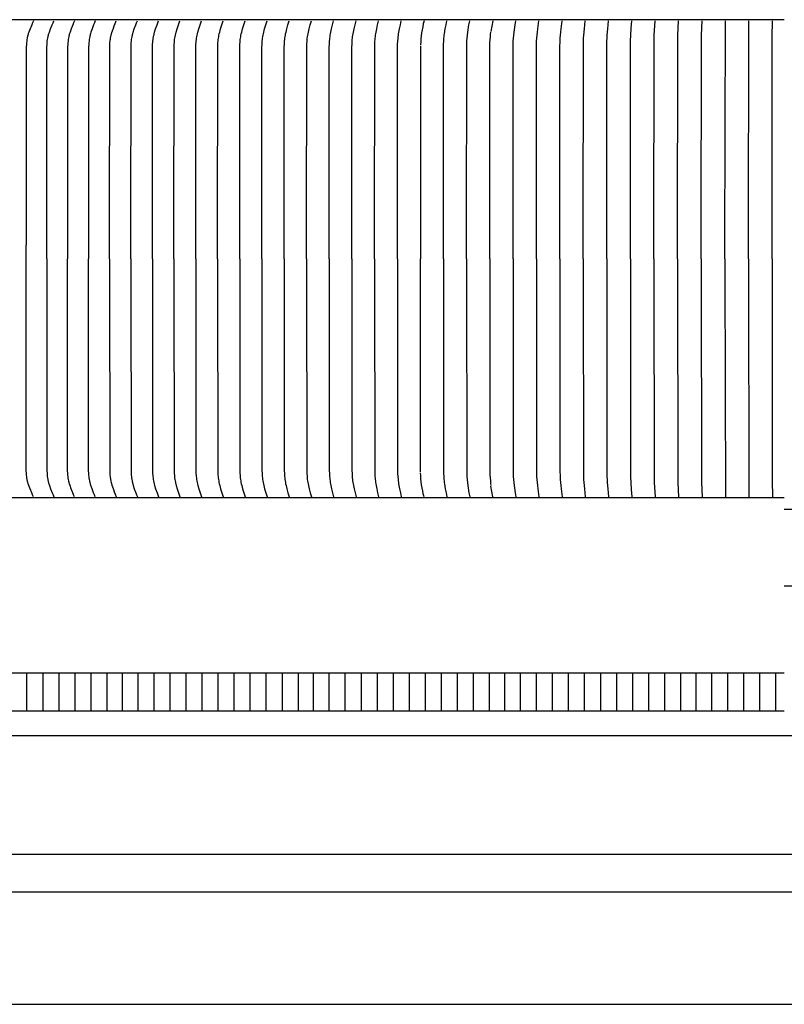
# Model space of a CAD drawing. Units: inches. Extents: x -9.7 to 88.9, y -6.7 to 19.1.
# Drawn here: x 1.5 to 6.6, y 6.2 to 12.7 of the extents above; entities that cross this region are included whole.
import ezdxf

# ---------------------------------------------------------------- set-up
doc = ezdxf.new("R2010")
doc.units = ezdxf.units.IN
doc.header["$MEASUREMENT"] = 0
doc.layers.add('Aura Vent', color=250, linetype='Continuous')

msp = doc.modelspace()

# ---------------------------------------------------------------- linework, layer by layer
at = {"layer": 'Aura Vent'}
for p, q in [((-3.3862, 7.9571), (16.6398, 7.9571)), ((-3.3764, 7.165), (16.6328, 7.165)), ((-3.3746, 6.915), (16.631, 6.915)), ((-3.3764, 6.165), (16.6328, 6.165))]:
    msp.add_line(p, q, dxfattribs=at)
at = {"layer": 'Aura Vent', "color": 1}
for points in [[(6.6286, 12.7275), (-3.3745, 12.7275)], [(1.6244, 12.7194), (1.6181, 12.7062), (1.6121, 12.6929), (1.601, 12.666), (1.5969, 12.6556), (1.593, 12.645), (1.5894, 12.6344), (1.5877, 12.629), (1.5862, 12.6236), (1.5849, 12.6188), (1.5838, 12.614), (1.5827, 12.6092), (1.5818, 12.6043), (1.5801, 12.5946), (1.5787, 12.5848), (1.5776, 12.5749), (1.5768, 12.5651), (1.5756, 12.5453), (1.5749, 12.5155), (1.5745, 11.2269)], [(1.7119, 11.1337), (1.7119, 11.2269), (1.7123, 12.5155), (1.713, 12.5453), (1.7141, 12.5651), (1.7149, 12.5749), (1.716, 12.5848), (1.7173, 12.5946), (1.719, 12.6043), (1.7199, 12.6092), (1.7209, 12.614), (1.7221, 12.6188), (1.7233, 12.6236), (1.7248, 12.629), (1.7264, 12.6344), (1.7299, 12.645), (1.7377, 12.666), (1.7485, 12.6929), (1.7543, 12.7062), (1.7605, 12.7194)], [(1.8966, 12.7194), (1.8907, 12.7062), (1.8853, 12.6929), (1.8751, 12.666), (1.8677, 12.645), (1.8644, 12.6344), (1.8629, 12.629), (1.8615, 12.6236), (1.8604, 12.6188), (1.8593, 12.614), (1.8574, 12.6043), (1.8559, 12.5945), (1.8546, 12.5847), (1.8536, 12.5749), (1.8528, 12.565), (1.8518, 12.5453), (1.8512, 12.5155), (1.8507, 11.2269), (1.8508, 11.1337)], [(2.0361, 12.7194), (2.0303, 12.7062), (2.0248, 12.6929), (2.0146, 12.666), (2.0073, 12.645), (2.0039, 12.6344), (2.0024, 12.629), (2.001, 12.6236), (1.9999, 12.6188), (1.9988, 12.614), (1.9969, 12.6043), (1.9954, 12.5945), (1.9941, 12.5847), (1.9931, 12.5749), (1.9924, 12.565), (1.9913, 12.5453), (1.9907, 12.5155), (1.9902, 11.2269), (1.9903, 11.1337)], [(2.1312, 11.1337), (2.1312, 11.2269), (2.1322, 12.5445), (2.1327, 12.5604), (2.1331, 12.5683), (2.1337, 12.5763), (2.1345, 12.5842), (2.1355, 12.5921), (2.1365, 12.5982), (2.1376, 12.6043), (2.1401, 12.6164), (2.1418, 12.6236), (2.1438, 12.6317), (2.1466, 12.6414), (2.1504, 12.6537), (2.1562, 12.6703), (2.1623, 12.6868), (2.1688, 12.7032), (2.1756, 12.7194)], [(2.2732, 11.1337), (2.2732, 11.2269), (2.2742, 12.5453), (2.2751, 12.565), (2.2759, 12.5749), (2.2768, 12.5847), (2.278, 12.5945), (2.2794, 12.6043), (2.2812, 12.614), (2.2822, 12.6188), (2.2833, 12.6236), (2.2846, 12.629), (2.286, 12.6343), (2.2891, 12.645), (2.296, 12.666), (2.3056, 12.6928), (2.3107, 12.7061), (2.3162, 12.7194)], [(2.4163, 11.1337), (2.4162, 11.2269), (2.4172, 12.5453), (2.4181, 12.565), (2.4188, 12.5749), (2.4198, 12.5847), (2.4209, 12.5945), (2.4223, 12.6043), (2.424, 12.614), (2.426, 12.6236), (2.4273, 12.629), (2.4287, 12.6343), (2.4317, 12.645), (2.4383, 12.666), (2.4476, 12.6928), (2.4526, 12.7061), (2.4579, 12.7194)], [(2.5604, 11.1337), (2.5603, 11.2269), (2.5613, 12.5453), (2.5622, 12.565), (2.5628, 12.5748), (2.5637, 12.5847), (2.5648, 12.5945), (2.5662, 12.6042), (2.5678, 12.614), (2.5698, 12.6236), (2.571, 12.629), (2.5723, 12.6343), (2.5752, 12.6449), (2.5817, 12.666), (2.5906, 12.6928), (2.5954, 12.7061), (2.6005, 12.7194)], [(2.7055, 11.1337), (2.7054, 11.2269), (2.7063, 12.5453), (2.7072, 12.565), (2.7078, 12.5748), (2.7087, 12.5847), (2.7098, 12.5945), (2.7111, 12.6042), (2.7126, 12.614), (2.7145, 12.6236), (2.717, 12.6343), (2.7198, 12.6449), (2.726, 12.666), (2.7346, 12.6928), (2.7392, 12.7061), (2.7442, 12.7194)], [(2.8515, 11.1337), (2.8515, 11.2269), (2.8523, 12.5453), (2.8532, 12.565), (2.8538, 12.5748), (2.8546, 12.5846), (2.8556, 12.5944), (2.8569, 12.6042), (2.8584, 12.6139), (2.8602, 12.6236), (2.8626, 12.6343), (2.8653, 12.6449), (2.8713, 12.666), (2.8796, 12.6928), (2.884, 12.7061), (2.8888, 12.7194)], [(2.9985, 11.1337), (2.9984, 11.2269), (2.9993, 12.5453), (3.0001, 12.565), (3.0007, 12.5748), (3.0015, 12.5846), (3.0024, 12.5944), (3.0037, 12.6042), (3.0051, 12.6139), (3.0069, 12.6236), (3.0092, 12.6343), (3.0117, 12.6449), (3.0175, 12.666), (3.0254, 12.6928), (3.0297, 12.7061), (3.0343, 12.7194)], [(3.1464, 11.1337), (3.1463, 11.2269), (3.1471, 12.5453), (3.1479, 12.565), (3.1492, 12.5846), (3.1501, 12.5944), (3.1513, 12.6042), (3.1527, 12.6139), (3.1544, 12.6236), (3.1566, 12.6343), (3.159, 12.6449), (3.1646, 12.666), (3.1722, 12.6928), (3.1763, 12.7061), (3.1807, 12.7194)], [(3.2951, 11.1337), (3.295, 11.2269), (3.2958, 12.5453), (3.2965, 12.5649), (3.2978, 12.5846), (3.2987, 12.5944), (3.2998, 12.6042), (3.3011, 12.6139), (3.3027, 12.6236), (3.3048, 12.6343), (3.3072, 12.6449), (3.3125, 12.666), (3.3198, 12.6928), (3.3237, 12.7061), (3.328, 12.7194)], [(3.4446, 11.1337), (3.4445, 11.2269), (3.4453, 12.5453), (3.446, 12.5649), (3.4472, 12.5846), (3.448, 12.5944), (3.4491, 12.6042), (3.4504, 12.6139), (3.4519, 12.6236), (3.4539, 12.6343), (3.4562, 12.6449), (3.4612, 12.666), (3.4682, 12.6928), (3.472, 12.7061), (3.476, 12.7194)], [(3.5949, 11.1337), (3.5948, 11.2269), (3.5955, 12.5453), (3.5962, 12.5649), (3.5973, 12.5846), (3.5982, 12.5944), (3.5992, 12.6042), (3.6004, 12.6139), (3.6019, 12.6236), (3.6038, 12.6343), (3.6059, 12.6449), (3.6107, 12.666), (3.6174, 12.6928), (3.6248, 12.7194)], [(3.7459, 11.1337), (3.7459, 11.2269), (3.7465, 12.5453), (3.7472, 12.5649), (3.7483, 12.5846), (3.749, 12.5944), (3.75, 12.6041), (3.7512, 12.6139), (3.7526, 12.6236), (3.7544, 12.6343), (3.7564, 12.6449), (3.761, 12.666), (3.7673, 12.6928), (3.7744, 12.7194)], [(3.8977, 11.1337), (3.8976, 11.2269), (3.8983, 12.5453), (3.8988, 12.5649), (3.8999, 12.5845), (3.9006, 12.5943), (3.9015, 12.6041), (3.9026, 12.6139), (3.904, 12.6236), (3.9057, 12.6343), (3.9076, 12.6449), (3.9119, 12.666), (3.9179, 12.6928), (3.9246, 12.7194)], [(4.0501, 11.1337), (4.05, 11.2269), (4.0506, 12.5453), (4.0512, 12.5649), (4.0522, 12.5845), (4.0537, 12.6041), (4.0548, 12.6139), (4.056, 12.6236), (4.0576, 12.6343), (4.0595, 12.6449), (4.0635, 12.666), (4.0692, 12.6928), (4.0755, 12.7194)], [(4.227, 12.7194), (4.2223, 12.6997), (4.2181, 12.68), (4.2144, 12.6601), (4.2112, 12.6401), (4.2086, 12.62), (4.2065, 12.5999), (4.2049, 12.5797), (4.2039, 12.5595)], [(4.3568, 11.1337), (4.3567, 11.2269), (4.3577, 12.5649), (4.3586, 12.5845), (4.36, 12.6041), (4.3609, 12.6139), (4.362, 12.6236), (4.3634, 12.6343), (4.3686, 12.666), (4.3736, 12.6927), (4.3791, 12.7194)], [(4.511, 11.1337), (4.5109, 11.2269), (4.5118, 12.5649), (4.5126, 12.5845), (4.5139, 12.6041), (4.5158, 12.6236), (4.5186, 12.6449), (4.5266, 12.6927), (4.5318, 12.7194)], [(4.685, 12.7194), (4.6788, 12.6844), (4.6734, 12.6494)], [(4.8208, 11.1337), (4.8208, 11.2269), (4.8212, 12.5453), (4.8223, 12.5845), (4.8234, 12.6041), (4.825, 12.6236), (4.8274, 12.6448), (4.8342, 12.6927), (4.8386, 12.7194)], [(4.9764, 11.1337), (4.9764, 11.2269), (4.9768, 12.5453), (4.9778, 12.5845), (4.9788, 12.6041), (4.9802, 12.6236), (4.9824, 12.6448), (4.9851, 12.666), (4.9927, 12.7194)], [(5.1325, 11.1337), (5.1324, 11.2269), (5.1328, 12.5453), (5.1337, 12.5845), (5.1346, 12.6041), (5.1359, 12.6236), (5.1379, 12.6448), (5.1403, 12.666), (5.1472, 12.7194)], [(5.2889, 11.1337), (5.2888, 11.2269), (5.2899, 12.5845), (5.2907, 12.6041), (5.2919, 12.6236), (5.2958, 12.666), (5.3021, 12.7194)], [(5.4456, 11.1337), (5.4455, 11.2269), (5.4465, 12.5845), (5.4472, 12.6041), (5.4483, 12.6236), (5.4517, 12.666), (5.4572, 12.7194)], [(5.6026, 11.1337), (5.6026, 11.2269), (5.6034, 12.5875), (5.605, 12.6236), (5.6083, 12.6715), (5.6127, 12.7194)], [(5.7599, 11.1337), (5.7598, 11.2269), (5.7605, 12.5845), (5.7616, 12.6236), (5.7684, 12.7194)], [(5.9173, 11.1337), (5.9173, 11.2269), (5.9178, 12.5845), (5.9188, 12.6236), (5.9243, 12.7194)], [(6.075, 11.1337), (6.0749, 11.2269), (6.0761, 12.6236), (6.0804, 12.7194)], [(6.233, 11.1337), (6.2327, 11.2269), (6.2366, 12.7194)], [(6.3907, 11.1337), (6.3906, 11.2269), (6.3929, 12.7194)], [(6.5486, 11.1337), (6.5485, 11.2269), (6.5487, 12.6119), (6.5493, 12.7194)], [(4.6656, 11.1337), (4.6656, 11.2269), (4.666, 12.5286), (4.6667, 12.5762), (4.6675, 12.5921), (4.6695, 12.6164), (4.671, 12.6307), (4.6728, 12.6449)], [(4.2038, 12.554), (4.2031, 11.2269), (4.2031, 11.1337)], [(1.5745, 11.1337), (1.5745, 11.2269)], [(1.6244, 9.5481), (1.6181, 9.5613), (1.6121, 9.5746), (1.601, 9.6015), (1.5969, 9.6119), (1.593, 9.6225), (1.5894, 9.6331), (1.5877, 9.6385), (1.5862, 9.6439), (1.5849, 9.6487), (1.5838, 9.6535), (1.5827, 9.6583), (1.5818, 9.6632), (1.5801, 9.6729), (1.5787, 9.6827), (1.5776, 9.6926), (1.5768, 9.7024), (1.5756, 9.7222), (1.5749, 9.752), (1.5745, 11.1337)], [(1.7119, 11.1337), (1.7119, 11.0406), (1.7123, 9.752), (1.713, 9.7222), (1.7141, 9.7024), (1.7149, 9.6926), (1.716, 9.6827), (1.7173, 9.6729), (1.719, 9.6632), (1.7199, 9.6583), (1.7209, 9.6535), (1.7221, 9.6487), (1.7233, 9.6439), (1.7248, 9.6385), (1.7264, 9.6331), (1.7299, 9.6225), (1.7377, 9.6015), (1.7485, 9.5746), (1.7543, 9.5613), (1.7605, 9.5481)], [(1.8966, 9.5481), (1.8907, 9.5613), (1.8853, 9.5746), (1.8751, 9.6015), (1.8677, 9.6225), (1.8644, 9.6331), (1.8629, 9.6385), (1.8615, 9.6439), (1.8604, 9.6487), (1.8593, 9.6535), (1.8574, 9.6632), (1.8559, 9.673), (1.8546, 9.6828), (1.8536, 9.6926), (1.8528, 9.7025), (1.8518, 9.7222), (1.8512, 9.752), (1.8507, 11.0406), (1.8508, 11.1337)], [(2.0361, 9.5481), (2.0303, 9.5613), (2.0248, 9.5746), (2.0146, 9.6015), (2.0073, 9.6225), (2.0039, 9.6331), (2.0024, 9.6385), (2.001, 9.6439), (1.9999, 9.6487), (1.9988, 9.6535), (1.9969, 9.6632), (1.9954, 9.673), (1.9941, 9.6828), (1.9931, 9.6926), (1.9924, 9.7025), (1.9913, 9.7222), (1.9907, 9.752), (1.9902, 11.0406), (1.9903, 11.1337)], [(2.1312, 11.1337), (2.1312, 11.0406), (2.1322, 9.723), (2.1327, 9.7071), (2.1331, 9.6992), (2.1337, 9.6912), (2.1345, 9.6833), (2.1355, 9.6754), (2.1365, 9.6693), (2.1376, 9.6632), (2.1401, 9.6511), (2.1418, 9.6439), (2.1438, 9.6358), (2.1466, 9.6261), (2.1504, 9.6138), (2.1562, 9.5972), (2.1623, 9.5807), (2.1688, 9.5643), (2.1756, 9.5481)], [(2.2732, 11.1337), (2.2732, 11.0406), (2.2742, 9.7222), (2.2751, 9.7025), (2.2759, 9.6926), (2.2768, 9.6828), (2.278, 9.673), (2.2794, 9.6632), (2.2812, 9.6535), (2.2822, 9.6487), (2.2833, 9.6439), (2.2846, 9.6385), (2.286, 9.6332), (2.2891, 9.6225), (2.296, 9.6015), (2.3056, 9.5747), (2.3107, 9.5614), (2.3162, 9.5481)], [(2.4163, 11.1337), (2.4162, 11.0406), (2.4172, 9.7222), (2.4181, 9.7025), (2.4188, 9.6926), (2.4198, 9.6828), (2.4209, 9.673), (2.4223, 9.6632), (2.424, 9.6535), (2.426, 9.6439), (2.4273, 9.6385), (2.4287, 9.6332), (2.4317, 9.6225), (2.4383, 9.6015), (2.4476, 9.5747), (2.4526, 9.5614), (2.4579, 9.5481)], [(2.5604, 11.1337), (2.5603, 11.0406), (2.5613, 9.7222), (2.5622, 9.7025), (2.5628, 9.6927), (2.5637, 9.6828), (2.5648, 9.673), (2.5662, 9.6633), (2.5678, 9.6535), (2.5698, 9.6439), (2.571, 9.6385), (2.5723, 9.6332), (2.5752, 9.6226), (2.5817, 9.6015), (2.5906, 9.5747), (2.5954, 9.5614), (2.6005, 9.5481)], [(2.7055, 11.1337), (2.7054, 11.0406), (2.7063, 9.7222), (2.7072, 9.7025), (2.7078, 9.6927), (2.7087, 9.6828), (2.7098, 9.673), (2.7111, 9.6633), (2.7126, 9.6535), (2.7145, 9.6439), (2.717, 9.6332), (2.7198, 9.6226), (2.726, 9.6015), (2.7346, 9.5747), (2.7392, 9.5614), (2.7442, 9.5481)], [(2.8515, 11.1337), (2.8515, 11.0406), (2.8523, 9.7222), (2.8532, 9.7025), (2.8538, 9.6927), (2.8546, 9.6829), (2.8556, 9.6731), (2.8569, 9.6633), (2.8584, 9.6536), (2.8602, 9.6439), (2.8626, 9.6332), (2.8653, 9.6226), (2.8713, 9.6015), (2.8796, 9.5747), (2.884, 9.5614), (2.8888, 9.5481)], [(2.9985, 11.1337), (2.9984, 11.0406), (2.9993, 9.7222), (3.0001, 9.7025), (3.0007, 9.6927), (3.0015, 9.6829), (3.0024, 9.6731), (3.0037, 9.6633), (3.0051, 9.6536), (3.0069, 9.6439), (3.0092, 9.6332), (3.0117, 9.6226), (3.0175, 9.6015), (3.0254, 9.5747), (3.0297, 9.5614), (3.0343, 9.5481)], [(3.1464, 11.1337), (3.1463, 11.0406), (3.1471, 9.7222), (3.1479, 9.7025), (3.1492, 9.6829), (3.1501, 9.6731), (3.1513, 9.6633), (3.1527, 9.6536), (3.1544, 9.6439), (3.1566, 9.6332), (3.159, 9.6226), (3.1646, 9.6015), (3.1722, 9.5747), (3.1763, 9.5614), (3.1807, 9.5481)], [(3.2951, 11.1337), (3.295, 11.0406), (3.2958, 9.7222), (3.2965, 9.7026), (3.2978, 9.6829), (3.2987, 9.6731), (3.2998, 9.6633), (3.3011, 9.6536), (3.3027, 9.6439), (3.3048, 9.6332), (3.3072, 9.6226), (3.3125, 9.6015), (3.3198, 9.5747), (3.3237, 9.5614), (3.328, 9.5481)], [(3.4446, 11.1337), (3.4445, 11.0406), (3.4453, 9.7222), (3.446, 9.7026), (3.4472, 9.6829), (3.448, 9.6731), (3.4491, 9.6633), (3.4504, 9.6536), (3.4519, 9.6439), (3.4539, 9.6332), (3.4562, 9.6226), (3.4612, 9.6015), (3.4682, 9.5747), (3.472, 9.5614), (3.476, 9.5481)], [(3.5949, 11.1337), (3.5948, 11.0406), (3.5955, 9.7222), (3.5962, 9.7026), (3.5973, 9.6829), (3.5982, 9.6731), (3.5992, 9.6633), (3.6004, 9.6536), (3.6019, 9.6439), (3.6038, 9.6332), (3.6059, 9.6226), (3.6107, 9.6015), (3.6174, 9.5747), (3.6248, 9.5481)], [(3.7459, 11.1337), (3.7459, 11.0406), (3.7465, 9.7222), (3.7472, 9.7026), (3.7483, 9.6829), (3.749, 9.6731), (3.75, 9.6634), (3.7512, 9.6536), (3.7526, 9.6439), (3.7544, 9.6332), (3.7564, 9.6226), (3.761, 9.6015), (3.7673, 9.5747), (3.7744, 9.5481)], [(3.8977, 11.1337), (3.8976, 11.0406), (3.8983, 9.7222), (3.8988, 9.7026), (3.8999, 9.683), (3.9006, 9.6732), (3.9015, 9.6634), (3.9026, 9.6536), (3.904, 9.6439), (3.9057, 9.6332), (3.9076, 9.6226), (3.9119, 9.6015), (3.9179, 9.5747), (3.9246, 9.5481)], [(4.0501, 11.1337), (4.05, 11.0406), (4.0506, 9.7222), (4.0512, 9.7026), (4.0522, 9.683), (4.0537, 9.6634), (4.0548, 9.6536), (4.056, 9.6439), (4.0576, 9.6332), (4.0595, 9.6226), (4.0635, 9.6015), (4.0692, 9.5747), (4.0755, 9.5481)], [(4.2038, 9.7135), (4.2031, 11.0406), (4.2031, 11.1337)], [(4.3568, 11.1337), (4.3567, 11.0406), (4.3577, 9.7026), (4.3586, 9.683), (4.36, 9.6634), (4.3609, 9.6536), (4.362, 9.6439), (4.3634, 9.6332), (4.3686, 9.6015), (4.3736, 9.5748), (4.3791, 9.5481)], [(4.511, 11.1337), (4.5109, 11.0406), (4.5118, 9.7026), (4.5126, 9.683), (4.5139, 9.6634), (4.5158, 9.6439), (4.5186, 9.6226), (4.5266, 9.5748), (4.5318, 9.5481)], [(4.6656, 11.1337), (4.6656, 11.0406), (4.666, 9.7389), (4.6667, 9.6913), (4.6675, 9.6754), (4.6695, 9.6511), (4.671, 9.6368), (4.6728, 9.6226)], [(4.8208, 11.1337), (4.8208, 11.0406), (4.8212, 9.7222), (4.8223, 9.683), (4.8234, 9.6634), (4.825, 9.6439), (4.8274, 9.6227), (4.8342, 9.5748), (4.8386, 9.5481)], [(4.9764, 11.1337), (4.9764, 11.0406), (4.9768, 9.7222), (4.9778, 9.683), (4.9788, 9.6634), (4.9802, 9.6439), (4.9824, 9.6227), (4.9851, 9.6015), (4.9927, 9.5481)], [(5.1325, 11.1337), (5.1324, 11.0406), (5.1328, 9.7222), (5.1337, 9.683), (5.1346, 9.6634), (5.1359, 9.6439), (5.1379, 9.6227), (5.1403, 9.6015), (5.1472, 9.5481)], [(5.2889, 11.1337), (5.2888, 11.0406), (5.2899, 9.683), (5.2907, 9.6634), (5.2919, 9.6439), (5.2958, 9.6015), (5.3021, 9.5481)], [(5.4456, 11.1337), (5.4455, 11.0406), (5.4465, 9.683), (5.4472, 9.6634), (5.4483, 9.6439), (5.4517, 9.6015), (5.4572, 9.5481)], [(5.6026, 11.1337), (5.6026, 11.0406), (5.6034, 9.68), (5.605, 9.6439), (5.6083, 9.596), (5.6127, 9.5481)], [(5.7599, 11.1337), (5.7598, 11.0406), (5.7605, 9.683), (5.7616, 9.6439), (5.7684, 9.5481)], [(5.9173, 11.1337), (5.9173, 11.0406), (5.9178, 9.683), (5.9188, 9.6439), (5.9243, 9.5481)], [(6.075, 11.1337), (6.0749, 11.0406), (6.0761, 9.6439), (6.0804, 9.5481)], [(6.233, 11.1337), (6.2327, 11.0406), (6.2366, 9.5481)], [(6.3907, 11.1337), (6.3906, 11.0406), (6.3929, 9.5481)], [(6.5486, 11.1337), (6.5485, 11.0406), (6.5487, 9.6556), (6.5493, 9.5481)], [(4.227, 9.5481), (4.2223, 9.5678), (4.2181, 9.5875), (4.2144, 9.6074), (4.2112, 9.6274), (4.2086, 9.6475), (4.2065, 9.6676), (4.2049, 9.6878), (4.2039, 9.708)], [(4.685, 9.5481), (4.6788, 9.5831), (4.6734, 9.6181)], [(6.6286, 9.54), (-3.3745, 9.54)], [(6.6286, 8.3716), (-3.3747, 8.3716)], [(1.5807, 8.1216), (1.5807, 8.3716)], [(1.6875, 8.1216), (1.6875, 8.3716)], [(1.7944, 8.1216), (1.7944, 8.3716)], [(1.9013, 8.1216), (1.9013, 8.3716)], [(2.0081, 8.1216), (2.0081, 8.3716)], [(2.115, 8.1216), (2.115, 8.3716)], [(2.2167, 8.1216), (2.2167, 8.3716)], [(2.321, 8.1216), (2.321, 8.3716)], [(2.4278, 8.1216), (2.4278, 8.3716)], [(2.5347, 8.1216), (2.5347, 8.3716)], [(2.6416, 8.1216), (2.6416, 8.3716)], [(2.7485, 8.1216), (2.7485, 8.3716)], [(2.8553, 8.1216), (2.8553, 8.3716)], [(2.9622, 8.1216), (2.9622, 8.3716)], [(3.0691, 8.1216), (3.0691, 8.3716)], [(3.176, 8.1216), (3.176, 8.3716)], [(3.2828, 8.1216), (3.2828, 8.3716)], [(3.3897, 8.1216), (3.3897, 8.3716)], [(3.4914, 8.1216), (3.4914, 8.3716)], [(3.5956, 8.1216), (3.5956, 8.3716)], [(3.7025, 8.1216), (3.7025, 8.3716)], [(3.8094, 8.1216), (3.8094, 8.3716)], [(3.9163, 8.1216), (3.9163, 8.3716)], [(4.0231, 8.1216), (4.0231, 8.3716)], [(4.13, 8.1216), (4.13, 8.3716)], [(4.2369, 8.1216), (4.2369, 8.3716)], [(4.3438, 8.1216), (4.3438, 8.3716)], [(4.4506, 8.1216), (4.4506, 8.3716)], [(4.5575, 8.1216), (4.5575, 8.3716)], [(4.6644, 8.1216), (4.6644, 8.3716)], [(4.766, 8.1216), (4.766, 8.3716)], [(4.8703, 8.1216), (4.8703, 8.3716)], [(4.9772, 8.1216), (4.9772, 8.3716)], [(5.0841, 8.1216), (5.0841, 8.3716)], [(5.1909, 8.1216), (5.1909, 8.3716)], [(5.2978, 8.1216), (5.2978, 8.3716)], [(5.4047, 8.1216), (5.4047, 8.3716)], [(5.5116, 8.1216), (5.5116, 8.3716)], [(5.6184, 8.1216), (5.6184, 8.3716)], [(5.7253, 8.1216), (5.7253, 8.3716)], [(5.8322, 8.1216), (5.8322, 8.3716)], [(5.9391, 8.1216), (5.9391, 8.3716)], [(6.0407, 8.1216), (6.0407, 8.3716)], [(6.145, 8.1216), (6.145, 8.3716)], [(6.2519, 8.1216), (6.2519, 8.3716)], [(6.3587, 8.1216), (6.3587, 8.3716)], [(6.4656, 8.1216), (6.4656, 8.3716)], [(6.5725, 8.1216), (6.5725, 8.3716)], [(-3.3747, 8.1216), (6.6286, 8.1216)]]:
    msp.add_lwpolyline(points, dxfattribs=at)
at = {"layer": 'Aura Vent'}
for points in [[(6.6286, 9.4646), (19.1255, 9.4646)], [(19.0979, 8.9522), (19.0987, 8.9522), (19.0987, 8.9522), (19.0985, 8.9522), (6.6286, 8.9522)]]:
    msp.add_lwpolyline(points, dxfattribs=at)

doc.saveas('drawing.dxf')
